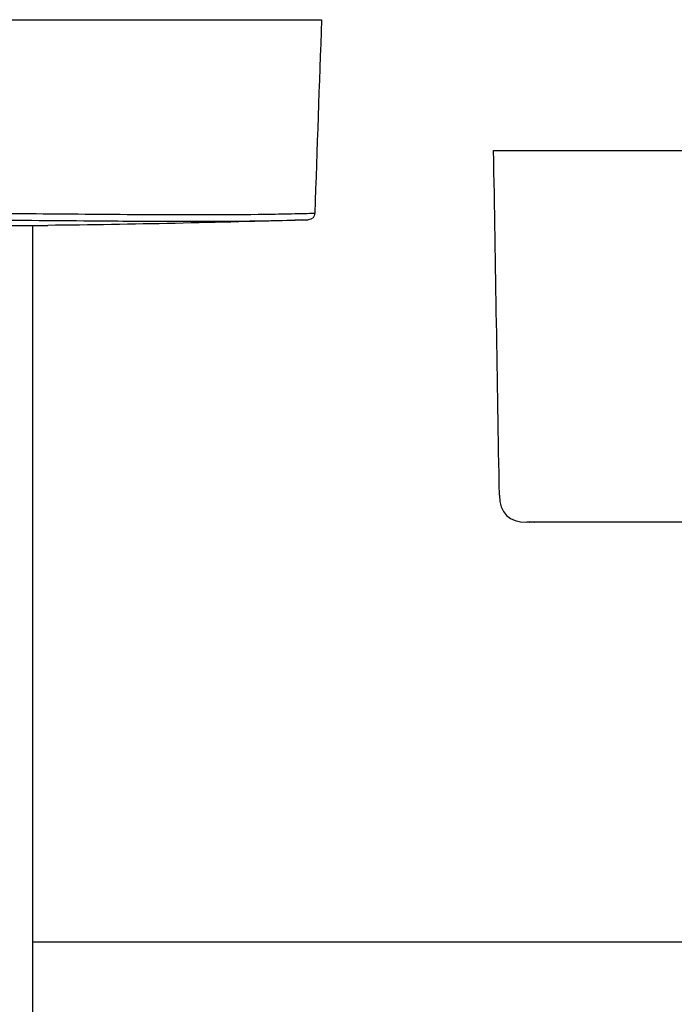
# Model space of a CAD drawing. Units: inches. Extents: x -108 to 318, y -129 to 432.
# Drawn here: x 157 to 205, y 334 to 406 of the extents above; entities that cross this region are included whole.
import ezdxf

# ---------------------------------------------------------------- set-up
doc = ezdxf.new("R2010")
doc.units = ezdxf.units.IN
doc.header["$MEASUREMENT"] = 0

# ---------------------------------------------------------------- blocks, each defined once
blk = doc.blocks.new('block 3')
at = {"color": 7, "lineweight": 25}
blk.add_open_spline([(158.203, 390.889), (158.203, 367.324), (158.203, 344.36), (158.203, 320.795)], degree=3, dxfattribs=at)
blk = doc.blocks.new('block 21')
at = {"color": 7, "lineweight": 25}
blk.add_open_spline([(194.313, 369.333), (194.249, 369.333), (194.185, 369.333), (194.121, 369.333)], degree=3, dxfattribs=at)
blk = doc.blocks.new('block 22')
at = {"color": 7, "lineweight": 25}
blk.add_open_spline([(194.351, 369.333), (194.348, 369.333), (194.344, 369.333), (194.34, 369.333), (194.338, 369.333), (194.336, 369.333), (194.333, 369.333)], degree=3, knots=[0, 0, 0, 0, 1, 1, 1, 2, 2, 2, 2], dxfattribs=at)
blk = doc.blocks.new('block 23')
at = {"color": 7, "lineweight": 25}
blk.add_open_spline([(194.624, 369.333), (194.534, 369.333), (194.444, 369.333), (194.354, 369.333)], degree=3, dxfattribs=at)
blk = doc.blocks.new('block 24')
at = {"color": 7, "lineweight": 25}
blk.add_open_spline([(252.439, 369.333), (250.94, 369.333), (248.569, 369.333), (245.475, 369.333), (239.825, 369.333), (232.169, 369.333), (224.203, 369.333), (216.238, 369.333), (208.582, 369.333), (202.932, 369.333), (200.025, 369.333), (197.745, 369.333), (196.233, 369.333), (195.536, 369.333), (195.009, 369.333), (194.654, 369.333)], degree=3, knots=[0, 0, 0, 0, 1, 1, 1, 2, 2, 2, 3, 3, 3, 4, 4, 4, 5, 5, 5, 5], dxfattribs=at)
blk = doc.blocks.new('block 41')
at = {"color": 7, "lineweight": 25}
blk.add_open_spline([(192.121, 371.3), (191.982, 379.644), (191.843, 387.988), (191.703, 396.333)], degree=3, dxfattribs=at)
blk = doc.blocks.new('block 98')
at = {"color": 7, "lineweight": 25}
blk.add_open_spline([(177.831, 391.288), (171.66, 391.092), (165.487, 390.959), (159.313, 390.89)], degree=3, dxfattribs=at)
blk = doc.blocks.new('block 99')
at = {"color": 7, "lineweight": 25}
blk.add_open_spline([(178.713, 391.783), (178.702, 391.472), (178.541, 391.311), (178.229, 391.301)], degree=3, dxfattribs=at)
blk = doc.blocks.new('block 334')
at = {"color": 7, "lineweight": 25}
blk.add_open_spline([(179.203, 405.833), (179.04, 401.15), (178.876, 396.466), (178.713, 391.783)], degree=3, dxfattribs=at)
blk = doc.blocks.new('block 336')
at = {"color": 7, "lineweight": 25}
blk.add_open_spline([(119.203, 405.833), (139.203, 405.833), (159.203, 405.833), (179.203, 405.833)], degree=3, dxfattribs=at)
blk = doc.blocks.new('block 341')
at = {"color": 7, "lineweight": 25}
blk.add_open_spline([(206.884, 338.833), (190.657, 338.833), (174.43, 338.833), (158.203, 338.833)], degree=3, dxfattribs=at)
blk = doc.blocks.new('block 386')
at = {"color": 7, "lineweight": 25}
blk.add_open_spline([(194.624, 369.333), (194.634, 369.333), (194.644, 369.333), (194.654, 369.333)], degree=3, dxfattribs=at)
blk = doc.blocks.new('block 387')
at = {"color": 7, "lineweight": 25}
blk.add_open_spline([(194.351, 369.333), (194.352, 369.333), (194.353, 369.333), (194.354, 369.333)], degree=3, dxfattribs=at)
blk = doc.blocks.new('block 388')
at = {"color": 7, "lineweight": 25}
blk.add_open_spline([(194.313, 369.333), (194.32, 369.333), (194.327, 369.333), (194.333, 369.333)], degree=3, dxfattribs=at)
blk = doc.blocks.new('block 389')
at = {"color": 7, "lineweight": 25}
blk.add_open_spline([(192.121, 371.3), (192.143, 369.988), (192.809, 369.333), (194.121, 369.333)], degree=3, dxfattribs=at)
blk = doc.blocks.new('block 391')
at = {"color": 7, "lineweight": 25}
blk.add_open_spline([(191.703, 396.333), (191.703, 396.333), (202.537, 396.333), (224.203, 396.333), (245.87, 396.333), (256.703, 396.333), (256.703, 396.333)], degree=3, knots=[0, 0, 0, 0, 1, 1, 1, 2, 2, 2, 2], dxfattribs=at)
blk = doc.blocks.new('block 568')
at = {"color": 7, "lineweight": 25}
blk.add_open_spline([(139.095, 390.89), (139.99, 390.888), (140.885, 390.888), (141.779, 390.888), (144.254, 390.888), (146.729, 390.89), (149.203, 390.89), (151.586, 390.89), (153.969, 390.888), (156.352, 390.888), (157.339, 390.888), (158.326, 390.888), (159.313, 390.89)], degree=3, knots=[0, 0, 0, 0, 1, 1, 1, 2, 2, 2, 3, 3, 3, 4, 4, 4, 4], dxfattribs=at)
blk = doc.blocks.new('block 569')
at = {"color": 7, "lineweight": 25}
blk.add_open_spline([(120.178, 391.301), (120.81, 391.282), (121.443, 391.266), (122.075, 391.252), (122.773, 391.238), (123.47, 391.226), (124.168, 391.217), (125.674, 391.198), (127.181, 391.191), (128.687, 391.191), (130.074, 391.191), (131.461, 391.197), (132.848, 391.206), (135.402, 391.222), (137.956, 391.246), (140.509, 391.265), (141.521, 391.273), (142.532, 391.279), (143.543, 391.285), (145.43, 391.295), (147.317, 391.301), (149.204, 391.301), (151.276, 391.301), (153.349, 391.294), (155.422, 391.282), (158.321, 391.265), (161.22, 391.237), (164.119, 391.216), (164.984, 391.209), (165.85, 391.204), (166.715, 391.199), (168.044, 391.193), (169.373, 391.189), (170.703, 391.192), (173.212, 391.198), (175.721, 391.225), (178.229, 391.301)], degree=3, knots=[0, 0, 0, 0, 1, 1, 1, 2, 2, 2, 3, 3, 3, 4, 4, 4, 5, 5, 5, 6, 6, 6, 7, 7, 7, 8, 8, 8, 9, 9, 9, 10, 10, 10, 11, 11, 11, 12, 12, 12, 12], dxfattribs=at)
blk = doc.blocks.new('block 570')
at = {"color": 7, "lineweight": 25}
blk.add_open_spline([(119.694, 391.783), (119.988, 391.774), (120.282, 391.766), (120.575, 391.758), (120.906, 391.75), (121.237, 391.743), (121.567, 391.736), (122.259, 391.722), (122.95, 391.71), (123.642, 391.702), (125.208, 391.682), (126.774, 391.674), (128.34, 391.674), (129.743, 391.674), (131.147, 391.68), (132.551, 391.689), (135.182, 391.705), (137.812, 391.729), (140.443, 391.748), (141.52, 391.755), (142.597, 391.762), (143.674, 391.768), (145.517, 391.777), (147.36, 391.783), (149.203, 391.783), (151.046, 391.783), (152.889, 391.777), (154.732, 391.768), (155.81, 391.762), (156.887, 391.755), (157.964, 391.748), (160.678, 391.728), (163.392, 391.703), (166.106, 391.687), (167.708, 391.678), (169.309, 391.672), (170.91, 391.675), (172.318, 391.677), (173.725, 391.687), (175.132, 391.706), (175.765, 391.715), (176.398, 391.726), (177.03, 391.74), (177.341, 391.746), (177.651, 391.754), (177.961, 391.762), (178.212, 391.768), (178.462, 391.775), (178.713, 391.783)], degree=3, knots=[0, 0, 0, 0, 1, 1, 1, 2, 2, 2, 3, 3, 3, 4, 4, 4, 5, 5, 5, 6, 6, 6, 7, 7, 7, 8, 8, 8, 9, 9, 9, 10, 10, 10, 11, 11, 11, 12, 12, 12, 13, 13, 13, 14, 14, 14, 15, 15, 15, 16, 16, 16, 16], dxfattribs=at)

msp = doc.modelspace()

# ---------------------------------------------------------------- block references
for name in ['block 336', 'block 334', 'block 41', 'block 391', 'block 570', 'block 569', 'block 98', 'block 99', 'block 568', 'block 3', 'block 389', 'block 21', 'block 388', 'block 22', 'block 387', 'block 23', 'block 386', 'block 24', 'block 341']:
    msp.add_blockref(name, (0, 0))

doc.saveas('drawing.dxf')
